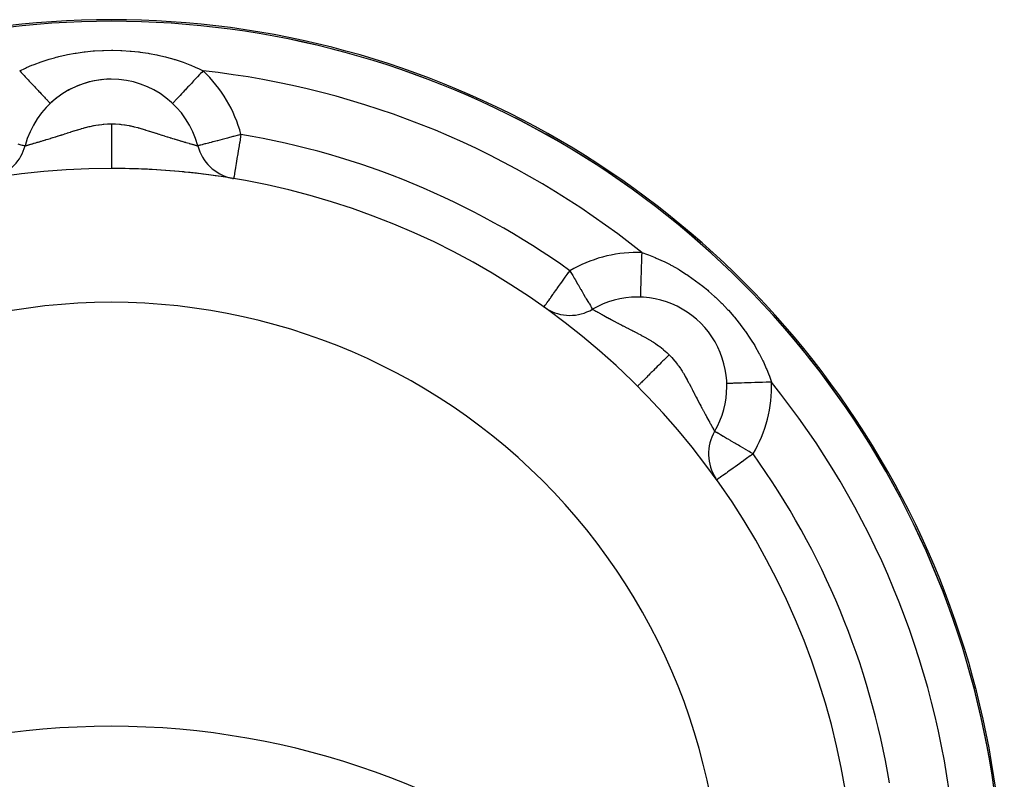
# Model space of a CAD drawing. Extents: x 24 to 600, y -260 to 196.
# Drawn here: x 534 to 600, y -7 to 44 of the extents above; entities that cross this region are included whole.
import ezdxf

# ---------------------------------------------------------------- set-up
doc = ezdxf.new("R2010")
doc.units = 0
doc.linetypes.add('DASHED', pattern=[11.05, 8.7, -2.35])
doc.layers.get('0').update_dxf_attribs({"linetype": 'CONTINUOUS'})
doc.layers.add('NEVIDI', color=4, linetype='DASHED')

msp = doc.modelspace()

# ---------------------------------------------------------------- linework, layer by layer
at = {"color": 2}
for p, q in [((539.857919, 43.891581), (539.857919, 43.888551)), ((539.857919, 39.999999), (539.857919, 39.996687)), ((535.746973, 38.374701), (535.749134, 38.372399)), ((543.968975, 38.37482), (543.966916, 38.37263)), ((543.966916, 38.37263), (543.966701, 38.372403)), ((534.050561, 35.520666), (534.053645, 35.519999)), ((545.658486, 35.521085), (545.660113, 35.520611)), ((545.660113, 35.520611), (545.660897, 35.520382)), ((545.660897, 35.520382), (545.662194, 35.519999)), ((545.665435, 35.520705), (545.662194, 35.519999)), ((548.071655, 33.321597), (548.071515, 33.320754)), ((548.072027, 33.323828), (548.071655, 33.321597)), ((548.072059, 33.324019), (548.072027, 33.323828)), ((575.213258, 25.354231), (575.213258, 25.352639)), ((568.92507, 24.682929), (568.926995, 24.685623)), ((572.183819, 24.534382), (572.185689, 24.533343)), ((572.185689, 24.533343), (572.18656, 24.532861)), ((581.210674, 19.541756), (581.210362, 19.541747)), ((581.211471, 19.54178), (581.210674, 19.541756)), ((580.391684, 16.327037), (580.392303, 16.325899)), ((580.393431, 16.325607), (580.392302, 16.325899)), ((580.543543, 13.069075), (580.540849, 13.06715))]:
    msp.add_line(p, q, dxfattribs=at)
for centre, radius, start, end in [((539.857919, -16.000001), 60, 90, 210.815929), ((539.857919, -16.000001), 60, 329.184075, 90), ((539.857919, -16.000001), 59.893409, 329.389497, 90), ((539.857919, -16.000001), 59.891582, 329.365401, 90), ((539.857919, 33.999999), 6, 90, 165.32515), ((539.857919, 33.999999), 6, 102.459637, 108.41077), ((539.857919, 33.999999), 6, 95.744529, 101.046438), ((539.857919, 33.999999), 6, 90.321971, 93.682733), ((539.857919, 33.999999), 6, 14.693856, 90), ((539.857919, 33.999999), 6, 117.035554, 123.138311), ((539.857919, 33.999999), 6, 109.635045, 115.775202), ((539.857919, 33.999999), 6, 131.524382, 133.219691), ((539.857919, 33.999999), 6, 124.388143, 130.503644), ((531.151508, 36.279999), 3, 287.778017, 345.325151), ((548.564331, 36.279999), 3, 194.674846, 257.572358), ((539.857919, -16.000001), 50, 90, 199.55976), ((539.857919, -16.000001), 50, 340.44024, 90), ((539.857919, -16.000001), 50, 84.415985, 90), ((539.857919, -16.000001), 50, 80.545059, 84.397149), ((548.564331, 36.279999), 3, 259.095651, 260.545059), ((575.213258, 19.355338), 6, 90, 120.309887), ((575.213258, 19.355338), 6, 329.681251, 90), ((570.669099, 27.123904), 3, 234.454941, 235.590866), ((570.669099, 27.123904), 3, 238.395935, 300.325151), ((582.981824, 14.811179), 3, 149.674846, 213.426283), ((582.981824, 14.811179), 3, 214.631881, 215.545059), ((539.857919, -56.000001), 52.5, 12.093172, 167.906828)]:
    msp.add_arc(centre, radius, start, end, dxfattribs=at)
at = {"layer": 'NEVIDI', "color": 7, "linetype": 'CONTINUOUS'}
for p, q in [((536.901244, 41.652122), (537.419972, 41.747687)), ((537.419972, 41.747687), (537.498075, 41.760393)), ((537.498075, 41.760393), (538.026395, 41.835054)), ((538.026395, 41.835054), (538.105394, 41.844543)), ((538.105394, 41.844543), (538.63773, 41.897369)), ((538.63773, 41.897369), (538.716645, 41.903565)), ((538.716645, 41.903565), (539.251302, 41.93455)), ((539.251302, 41.93455), (539.330696, 41.937527)), ((539.330696, 41.937527), (539.857919, 41.946704)), ((539.857919, 41.946704), (539.867839, 41.946704)), ((539.867839, 41.946704), (539.947341, 41.94646)), ((539.947341, 41.94646), (540.488217, 41.933522)), ((540.488217, 41.933522), (540.568623, 41.929945)), ((540.568623, 41.929945), (541.108563, 41.894858)), ((541.108563, 41.894858), (541.188182, 41.88803)), ((541.188182, 41.88803), (541.680894, 41.83613)), ((541.680894, 41.83613), (541.718607, 41.83147)), ((541.718607, 41.83147), (541.796609, 41.821519)), ((541.796609, 41.821519), (542.318839, 41.743924)), ((542.318839, 41.743924), (542.395863, 41.730836)), ((542.395863, 41.730836), (542.911057, 41.632136)), ((534.662763, 40.993064), (535.129962, 41.166974)), ((535.129962, 41.166974), (535.200424, 41.191395)), ((535.200424, 41.191395), (535.682127, 41.346355)), ((535.682127, 41.346355), (535.754435, 41.367863)), ((535.754435, 41.367863), (536.025152, 41.444467)), ((536.025152, 41.444467), (536.15284, 41.478498)), ((536.15284, 41.478498), (536.247115, 41.502779)), ((536.247115, 41.502779), (536.321122, 41.521344)), ((536.321122, 41.521344), (536.825525, 41.636512)), ((536.825525, 41.636512), (536.901244, 41.652122)), ((542.911057, 41.632136), (542.987171, 41.615881)), ((542.987171, 41.615881), (543.493715, 41.496369)), ((543.493715, 41.496369), (543.563006, 41.478451)), ((543.563006, 41.478451), (543.567803, 41.477196)), ((543.567803, 41.477196), (544.061123, 41.33804)), ((544.061123, 41.33804), (544.095258, 41.327653)), ((544.095258, 41.327653), (544.133125, 41.316013)), ((544.133125, 41.316013), (544.608645, 41.159009)), ((544.608645, 41.159009), (544.677558, 41.134534)), ((544.677558, 41.134534), (545.136232, 40.959851)), ((533.694741, 40.558599), (534.081823, 40.745322)), ((533.694745, 40.558602), (533.718391, 40.533439)), ((533.718391, 40.533439), (533.793676, 40.453325)), ((533.793676, 40.453325), (533.933547, 40.304481)), ((534.081823, 40.745322), (534.146929, 40.774959)), ((534.146929, 40.774959), (534.513066, 40.932723)), ((534.513066, 40.932723), (534.595052, 40.96606)), ((534.595052, 40.96606), (534.662763, 40.993064)), ((545.136232, 40.959851), (545.20301, 40.932643)), ((545.20301, 40.932643), (545.477339, 40.815836)), ((545.477339, 40.815836), (545.645346, 40.740137)), ((545.645346, 40.740137), (545.709545, 40.710341)), ((545.709545, 40.710341), (546.021098, 40.558599)), ((545.84715, 40.373493), (545.782301, 40.304483)), ((545.924551, 40.455862), (545.84715, 40.373493)), ((546.021098, 40.558606), (545.924551, 40.455862)), ((533.933547, 40.304481), (533.992224, 40.242039)), ((533.992224, 40.242039), (534.067374, 40.162067)), ((534.067374, 40.162067), (534.203604, 40.017097)), ((534.203604, 40.017097), (534.260736, 39.956299)), ((534.260736, 39.956299), (534.334424, 39.877883)), ((534.334424, 39.877883), (534.464566, 39.73939)), ((534.464566, 39.73939), (534.519107, 39.681349)), ((545.251277, 39.739393), (545.12792, 39.608123)), ((545.312082, 39.804098), (545.251277, 39.739393)), ((545.383625, 39.88023), (545.312082, 39.804098)), ((545.512243, 40.017099), (545.383625, 39.88023)), ((545.575635, 40.084558), (545.512243, 40.017099)), ((545.650806, 40.164551), (545.575635, 40.084558)), ((545.782301, 40.304483), (545.650806, 40.164551)), ((534.519107, 39.681349), (534.589994, 39.605914)), ((534.589994, 39.605914), (534.711622, 39.476481)), ((534.711622, 39.476481), (534.76276, 39.422061)), ((534.76276, 39.422061), (534.829511, 39.351027)), ((534.829511, 39.351027), (534.940649, 39.232758)), ((534.940649, 39.232758), (534.987194, 39.183227)), ((534.987194, 39.183227), (535.048463, 39.118025)), ((535.048463, 39.118025), (535.147418, 39.012722)), ((544.615229, 39.062538), (544.56842, 39.012725)), ((544.669162, 39.119932), (544.615229, 39.062538)), ((544.775188, 39.232762), (544.669162, 39.119932)), ((544.827585, 39.288521), (544.775188, 39.232762)), ((544.888379, 39.353216), (544.827585, 39.288521)), ((545.004217, 39.476485), (544.888379, 39.353216)), ((545.061311, 39.537242), (545.004217, 39.476485)), ((545.12792, 39.608123), (545.061311, 39.537242)), ((535.147418, 39.012722), (535.188676, 38.968817)), ((535.188676, 38.968817), (535.243124, 38.910875)), ((535.243124, 38.910875), (535.328212, 38.820328)), ((535.328212, 38.820328), (535.363443, 38.782837)), ((535.363443, 38.782837), (535.409942, 38.733355)), ((535.409942, 38.733355), (535.479809, 38.659006)), ((535.479809, 38.659006), (535.508352, 38.628631)), ((535.508352, 38.628631), (535.545858, 38.58872)), ((535.545858, 38.58872), (535.599449, 38.531691)), ((535.599449, 38.531691), (535.62084, 38.508928)), ((535.62084, 38.508928), (535.648448, 38.47955)), ((535.648448, 38.47955), (535.685113, 38.440532)), ((535.685113, 38.440532), (535.698955, 38.425802)), ((535.698955, 38.425802), (535.715921, 38.407747)), ((535.715921, 38.407747), (535.735202, 38.387228)), ((535.735202, 38.387228), (535.741236, 38.380806)), ((535.741236, 38.380806), (535.746973, 38.374701)), ((543.980638, 38.387228), (543.968975, 38.37482)), ((543.989232, 38.396373), (543.980638, 38.387228)), ((544.000345, 38.408198), (543.989232, 38.396373)), ((544.030728, 38.440529), (544.000345, 38.408198)), ((544.047869, 38.458768), (544.030728, 38.440529)), ((544.068124, 38.480322), (544.047869, 38.458768)), ((544.116393, 38.531688), (544.068124, 38.480322)), ((544.141756, 38.558679), (544.116393, 38.531688)), ((544.170983, 38.58978), (544.141756, 38.558679)), ((544.236033, 38.659004), (544.170983, 38.58978)), ((544.269166, 38.694264), (544.236033, 38.659004)), ((544.307215, 38.734755), (544.269166, 38.694264)), ((544.387628, 38.820329), (544.307215, 38.734755)), ((544.427961, 38.863251), (544.387628, 38.820329)), ((544.474209, 38.912467), (544.427961, 38.863251)), ((544.56842, 39.012725), (544.474209, 38.912467)), ((536.918254, 36.385826), (537.082794, 36.438972)), ((537.082794, 36.438972), (537.097458, 36.443695)), ((537.097458, 36.443695), (537.107518, 36.446934)), ((537.107518, 36.446934), (537.136163, 36.456148)), ((537.136163, 36.456148), (537.333978, 36.519346)), ((537.333978, 36.519346), (537.36395, 36.528839)), ((537.36395, 36.528839), (537.572025, 36.59378)), ((537.572025, 36.59378), (537.579693, 36.596134)), ((537.579693, 36.596134), (537.603588, 36.603447)), ((537.603588, 36.603447), (537.823192, 36.668992)), ((537.823192, 36.668992), (537.856703, 36.678701)), ((537.856703, 36.678701), (537.987641, 36.715768)), ((537.987641, 36.715768), (538.016756, 36.723805)), ((538.016756, 36.723805), (538.089203, 36.743451)), ((538.089203, 36.743451), (538.124675, 36.752879)), ((538.124675, 36.752879), (538.371229, 36.814618)), ((538.371229, 36.814618), (538.408884, 36.823424)), ((538.408884, 36.823424), (538.426785, 36.827549)), ((538.426785, 36.827549), (538.66993, 36.879405)), ((538.66993, 36.879405), (538.709854, 36.887135)), ((538.709854, 36.887135), (538.820718, 36.907373)), ((538.820718, 36.907373), (538.984479, 36.93384)), ((538.984479, 36.93384), (539.026116, 36.939899)), ((539.026116, 36.939899), (539.205236, 36.962751)), ((539.205236, 36.962751), (539.312277, 36.973868)), ((539.312277, 36.973868), (539.355446, 36.977806)), ((539.355446, 36.977806), (539.584934, 36.993378)), ((539.584934, 36.993378), (539.649268, 36.996106)), ((539.649268, 36.996106), (539.693268, 36.997558)), ((539.693268, 36.997558), (539.857925, 36.999999)), ((539.857924, 36.497358), (539.857923, 36.408545)), ((539.857923, 36.408545), (539.857923, 36.256936)), ((539.857925, 36.896245), (539.857924, 36.805951)), ((539.857924, 36.805951), (539.857924, 36.651336)), ((539.857924, 36.651336), (539.857924, 36.497358)), ((539.857925, 36.999999), (539.857925, 36.896245)), ((539.857929, 36.999999), (540.066887, 36.9961)), ((540.066887, 36.9961), (540.11087, 36.994311)), ((540.11087, 36.994311), (540.130936, 36.993383)), ((540.130936, 36.993383), (540.404341, 36.973803)), ((540.404341, 36.973803), (540.447288, 36.969568)), ((540.447288, 36.969568), (540.510562, 36.962765)), ((540.510562, 36.962765), (540.732495, 36.933679)), ((540.732495, 36.933679), (540.773882, 36.927376)), ((540.773882, 36.927376), (540.895155, 36.907373)), ((540.895155, 36.907373), (541.047289, 36.87914)), ((541.047289, 36.87914), (541.086806, 36.871256)), ((541.086806, 36.871256), (541.168795, 36.854203)), ((541.168795, 36.854203), (541.28905, 36.827558)), ((541.28905, 36.827558), (541.346427, 36.814196)), ((541.346427, 36.814196), (541.383988, 36.805233)), ((541.383988, 36.805233), (541.629225, 36.74276)), ((541.629225, 36.74276), (541.664533, 36.733239)), ((541.664533, 36.733239), (541.699127, 36.723793)), ((541.699127, 36.723793), (541.896386, 36.667896)), ((541.896386, 36.667896), (541.929814, 36.658119)), ((541.929814, 36.658119), (542.136073, 36.596145)), ((542.136073, 36.596145), (542.149115, 36.592141)), ((542.149115, 36.592141), (542.180963, 36.582323)), ((542.180963, 36.582323), (542.328717, 36.536153)), ((542.328717, 36.536153), (542.389217, 36.517006)), ((542.389217, 36.517006), (542.419428, 36.507405)), ((542.419428, 36.507405), (542.61746, 36.44399)), ((542.61746, 36.44399), (542.618483, 36.443661)), ((542.618483, 36.443661), (542.646105, 36.434761)), ((542.646105, 36.434761), (542.834351, 36.373925)), ((534.770204, 35.72713), (534.786493, 35.731852)), ((534.786493, 35.731852), (534.875229, 35.757605)), ((534.875229, 35.757605), (534.891318, 35.762281)), ((534.891318, 35.762281), (534.943822, 35.777553)), ((534.943822, 35.777553), (535.002922, 35.794775)), ((535.002922, 35.794775), (535.020014, 35.799762)), ((535.020014, 35.799762), (535.106637, 35.825089)), ((535.106637, 35.825089), (535.138294, 35.834369)), ((535.138294, 35.834369), (535.156337, 35.839663)), ((535.156337, 35.839663), (535.281463, 35.87651)), ((535.281463, 35.87651), (535.30061, 35.882169)), ((535.30061, 35.882169), (535.432752, 35.921387)), ((535.432752, 35.921387), (535.452774, 35.927355)), ((535.452774, 35.927355), (535.484711, 35.936888)), ((535.484711, 35.936888), (535.591111, 35.968782)), ((535.591111, 35.968782), (535.612062, 35.975087)), ((535.612062, 35.975087), (535.755523, 36.018494)), ((535.755523, 36.018494), (535.777186, 36.025085)), ((535.777186, 36.025085), (535.854207, 36.048605)), ((535.854207, 36.048605), (535.926027, 36.070656)), ((535.926027, 36.070656), (535.926319, 36.070746)), ((535.926319, 36.070746), (535.948793, 36.07767)), ((535.948793, 36.07767), (536.1039, 36.125788)), ((536.1039, 36.125788), (536.127253, 36.133081)), ((536.127253, 36.133081), (536.288902, 36.183892)), ((536.288902, 36.183892), (536.313249, 36.191593)), ((536.313249, 36.191593), (536.444657, 36.233357)), ((536.444657, 36.233357), (536.482088, 36.24531)), ((536.482088, 36.24531), (536.507602, 36.253471)), ((536.507602, 36.253471), (536.540319, 36.26395)), ((536.540319, 36.26395), (536.682853, 36.309771)), ((536.682853, 36.309771), (536.709301, 36.318299)), ((536.709301, 36.318299), (536.89096, 36.376996)), ((536.89096, 36.376996), (536.918254, 36.385826)), ((539.857923, 36.021551), (539.857922, 35.87601)), ((539.857922, 35.87601), (539.857922, 35.733204)), ((539.857922, 35.733204), (539.857922, 35.652182)), ((539.857923, 36.256936), (539.857923, 36.10737)), ((539.857923, 36.10737), (539.857923, 36.021551)), ((542.834351, 36.373925), (542.861569, 36.365119)), ((542.861569, 36.365119), (543.040199, 36.307426)), ((543.040199, 36.307426), (543.041384, 36.307044)), ((543.041384, 36.307044), (543.067387, 36.298669)), ((543.067387, 36.298669), (543.175593, 36.263901)), ((543.175593, 36.263901), (543.239793, 36.243351)), ((543.239793, 36.243351), (543.264863, 36.235345)), ((543.264863, 36.235345), (543.430603, 36.182724)), ((543.430603, 36.182724), (543.45475, 36.175105)), ((543.45475, 36.175105), (543.598296, 36.130077)), ((543.598296, 36.130077), (543.614675, 36.124968)), ((543.614675, 36.124968), (543.637973, 36.117712)), ((543.637973, 36.117712), (543.792635, 36.069858)), ((543.792635, 36.069858), (543.815088, 36.062957)), ((543.815088, 36.062957), (543.86178, 36.04864)), ((543.86178, 36.04864), (543.96475, 36.017233)), ((543.96475, 36.017233), (543.986391, 36.01066)), ((543.986391, 36.01066), (544.066912, 35.986284)), ((544.066912, 35.986284), (544.129241, 35.967499)), ((544.129241, 35.967499), (544.14984, 35.961306)), ((544.14984, 35.961306), (544.28617, 35.920509)), ((544.28617, 35.920509), (544.305878, 35.91464)), ((544.305878, 35.91464), (544.435733, 35.876147)), ((544.435733, 35.876147), (544.454537, 35.870598)), ((544.454537, 35.870598), (544.468745, 35.866409)), ((544.468745, 35.866409), (544.578303, 35.834211)), ((544.578303, 35.834211), (544.59624, 35.828955)), ((544.59624, 35.828955), (544.714022, 35.794537)), ((544.714022, 35.794537), (544.731048, 35.789574)), ((544.731048, 35.789574), (544.772063, 35.777628)), ((544.772063, 35.777628), (544.811211, 35.766241)), ((544.811211, 35.766241), (544.842709, 35.757088)), ((544.842709, 35.757088), (544.85872, 35.752438)), ((544.85872, 35.752438), (544.962747, 35.722268)), ((546.557073, 35.754342), (546.422501, 35.719096)), ((546.654441, 35.779842), (546.557073, 35.754342)), ((546.68651, 35.78824), (546.654441, 35.779842)), ((546.964204, 35.860972), (546.68651, 35.78824)), ((546.983031, 35.865905), (546.964204, 35.860972)), ((547.302523, 35.949599), (546.983031, 35.865905)), ((547.307754, 35.950969), (547.302523, 35.949599)), ((547.655489, 36.042005), (547.307754, 35.950969)), ((547.663768, 36.044172), (547.655489, 36.042005)), ((548.020251, 36.137463), (547.663768, 36.044172)), ((548.041229, 36.142953), (548.020251, 36.137463)), ((548.055787, 36.146764), (548.041229, 36.142953)), ((548.395276, 36.235671), (548.055787, 36.146764)), ((548.428098, 36.244273), (548.395276, 36.235671)), ((548.475491, 35.746539), (548.412958, 35.371041)), ((548.564331, 36.279999), (548.428098, 36.244273)), ((548.476784, 35.754301), (548.475491, 35.746539)), ((548.541182, 36.140997), (548.476784, 35.754301)), ((548.54214, 36.146746), (548.541182, 36.140997)), ((548.564331, 36.279999), (548.54214, 36.146746)), ((533.574514, 35.645493), (533.710959, 35.609819)), ((533.710959, 35.609819), (533.766528, 35.59528)), ((533.766528, 35.59528), (533.86, 35.570779)), ((533.86, 35.570779), (533.911463, 35.557253)), ((533.911463, 35.557253), (533.967313, 35.542535)), ((533.967313, 35.542535), (534.006654, 35.532148)), ((534.006654, 35.532148), (534.03199, 35.525469)), ((534.03199, 35.525469), (534.050561, 35.520666)), ((534.053645, 35.519999), (534.055689, 35.520538)), ((534.055689, 35.520538), (534.056644, 35.520806)), ((534.056644, 35.520806), (534.067799, 35.524004)), ((534.067799, 35.524004), (534.070157, 35.524685)), ((534.070157, 35.524685), (534.081461, 35.527955)), ((534.081461, 35.527955), (534.090596, 35.530602)), ((534.090596, 35.530602), (534.094343, 35.531689)), ((534.094343, 35.531689), (534.124003, 35.540289)), ((534.124003, 35.540289), (534.129123, 35.541773)), ((534.129123, 35.541773), (534.168065, 35.553053)), ((534.168065, 35.553053), (534.16945, 35.553454)), ((534.16945, 35.553454), (534.174551, 35.55493)), ((534.174551, 35.55493), (534.222909, 35.568917)), ((534.222909, 35.568917), (534.230764, 35.571188)), ((534.230764, 35.571188), (534.287918, 35.587705)), ((534.287918, 35.587705), (534.297011, 35.590332)), ((534.297011, 35.590332), (534.31706, 35.596124)), ((534.31706, 35.596124), (534.36245, 35.609236)), ((534.36245, 35.609236), (534.372848, 35.61224)), ((534.372848, 35.61224), (534.446488, 35.633511)), ((534.446488, 35.633511), (534.458044, 35.636849)), ((534.458044, 35.636849), (534.523031, 35.655624)), ((534.523031, 35.655624), (534.539905, 35.660499)), ((534.539905, 35.660499), (534.552696, 35.664196)), ((534.552696, 35.664196), (534.642872, 35.690266)), ((534.642872, 35.690266), (534.656903, 35.694325)), ((534.656903, 35.694325), (534.755116, 35.722758)), ((534.755116, 35.722758), (534.770204, 35.72713)), ((539.857922, 35.180669), (539.857921, 35.059325)), ((539.857922, 35.652182), (539.857922, 35.514975)), ((539.857922, 35.514975), (539.857922, 35.381919)), ((539.857922, 35.381919), (539.857922, 35.306603)), ((539.857922, 35.306603), (539.857922, 35.180669)), ((544.962747, 35.722268), (544.977584, 35.717969)), ((544.977584, 35.717969), (545.073673, 35.690153)), ((545.073673, 35.690153), (545.087356, 35.686195)), ((545.087356, 35.686195), (545.096791, 35.683466)), ((545.096791, 35.683466), (545.175657, 35.66067)), ((545.175657, 35.66067), (545.188173, 35.657054)), ((545.188173, 35.657054), (545.268742, 35.633791)), ((545.268742, 35.633791), (545.280151, 35.630498)), ((545.280151, 35.630498), (545.325337, 35.617457)), ((545.325337, 35.617457), (545.352912, 35.609498)), ((545.352912, 35.609498), (545.363136, 35.606546)), ((545.363136, 35.606546), (545.42801, 35.587806)), ((545.42801, 35.587806), (545.437, 35.585207)), ((545.437, 35.585207), (545.492984, 35.569007)), ((545.492984, 35.569007), (545.495801, 35.568192)), ((545.495801, 35.568192), (545.500613, 35.566798)), ((545.500613, 35.566798), (545.547394, 35.55325)), ((545.547394, 35.55325), (545.553658, 35.551436)), ((545.553658, 35.551436), (545.591332, 35.54053)), ((545.591332, 35.54053), (545.596258, 35.539105)), ((545.596258, 35.539105), (545.607149, 35.535953)), ((545.607149, 35.535953), (545.624852, 35.53083)), ((545.624852, 35.53083), (545.628424, 35.529796)), ((545.628424, 35.529796), (545.647856, 35.524169)), ((545.647856, 35.524169), (545.650041, 35.523536)), ((545.650041, 35.523536), (545.658486, 35.521085)), ((545.683848, 35.525469), (545.665435, 35.520705)), ((545.709769, 35.532302), (545.683848, 35.525469)), ((545.748526, 35.542535), (545.709769, 35.532302)), ((545.805424, 35.557528), (545.748526, 35.542535)), ((545.855839, 35.570779), (545.805424, 35.557528)), ((545.950723, 35.595649), (545.855839, 35.570779)), ((546.00488, 35.609819), (545.950723, 35.595649)), ((546.143191, 35.645981), (546.00488, 35.609819)), ((546.194424, 35.659379), (546.143191, 35.645981)), ((546.379127, 35.707736), (546.194424, 35.659379)), ((546.422501, 35.719096), (546.379127, 35.707736)), ((548.404234, 35.318657), (548.351734, 35.003407)), ((548.411412, 35.361756), (548.404234, 35.318657)), ((548.412958, 35.371041), (548.411412, 35.361756)), ((539.857921, 34.712267), (539.85792, 34.61463)), ((539.85792, 34.61463), (539.85792, 34.523719)), ((539.85792, 34.523719), (539.85792, 34.473827)), ((539.85792, 34.473827), (539.85792, 34.393345)), ((539.857921, 35.059325), (539.857921, 34.991561)), ((539.857921, 34.991561), (539.857921, 34.878679)), ((539.857921, 34.878679), (539.857921, 34.771517)), ((539.857921, 34.771517), (539.857921, 34.712267)), ((548.292603, 34.648339), (548.241388, 34.340802)), ((548.294213, 34.658001), (548.292603, 34.648339)), ((548.35008, 34.993474), (548.294213, 34.658001)), ((548.351734, 35.003407), (548.35008, 34.993474)), ((539.85792, 34.135914), (539.857919, 34.093487)), ((539.857919, 34.093487), (539.857919, 34.058846)), ((539.857919, 34.058846), (539.857919, 34.04243)), ((539.857919, 34.04243), (539.857919, 34.02034)), ((539.857919, 34.02034), (539.857919, 34.006291)), ((539.857919, 34.006291), (539.857919, 34.001798)), ((539.857919, 34.001798), (539.857919, 33.999999)), ((539.85792, 34.393345), (539.85792, 34.319826)), ((539.85792, 34.319826), (539.85792, 34.280588)), ((539.85792, 34.280588), (539.85792, 34.218517)), ((539.85792, 34.218517), (539.85792, 34.164108)), ((539.85792, 34.164108), (539.85792, 34.135914)), ((548.153196, 33.811228), (548.126235, 33.649336)), ((548.153266, 33.811652), (548.153196, 33.811228)), ((548.193267, 34.051849), (548.153266, 33.811652)), ((548.194128, 34.057015), (548.193267, 34.051849)), ((548.195481, 34.065139), (548.194128, 34.057015)), ((548.240017, 34.33257), (548.195481, 34.065139)), ((548.241388, 34.340802), (548.240017, 34.33257)), ((548.07263, 33.327448), (548.072059, 33.324019)), ((548.073552, 33.332987), (548.07263, 33.327448)), ((548.074988, 33.34161), (548.073552, 33.332987)), ((548.075679, 33.345761), (548.074988, 33.34161)), ((548.077291, 33.355438), (548.075679, 33.345761)), ((548.079584, 33.369205), (548.077291, 33.355438)), ((548.081092, 33.378264), (548.079584, 33.369205)), ((548.087582, 33.417235), (548.081092, 33.378264)), ((548.093518, 33.452879), (548.087582, 33.417235)), ((548.095839, 33.466813), (548.093518, 33.452879)), ((548.099595, 33.489368), (548.095839, 33.466813)), ((548.119551, 33.609197), (548.099595, 33.489368)), ((548.120524, 33.615041), (548.119551, 33.609197)), ((548.126235, 33.649336), (548.120524, 33.615041)), ((575.479109, 27.908233), (575.474122, 27.747805)), ((575.482037, 28.002444), (575.479109, 27.908233)), ((575.486514, 28.146502), (575.482037, 28.002444)), ((575.491526, 28.307777), (575.486514, 28.146502)), ((575.492869, 28.350993), (575.491526, 28.307777)), ((575.492864, 28.350994), (575.888017, 28.213239)), ((575.888017, 28.213239), (575.954809, 28.18831)), ((575.954809, 28.18831), (576.059297, 28.148356)), ((576.059297, 28.148356), (576.407415, 28.00683)), ((576.407415, 28.00683), (576.474555, 27.978048)), ((576.474555, 27.978048), (576.928136, 27.771025)), ((575.455229, 27.140033), (575.45057, 26.990169)), ((575.457944, 27.227377), (575.455229, 27.140033)), ((575.462073, 27.360194), (575.457944, 27.227377)), ((575.466942, 27.516811), (575.462073, 27.360194)), ((575.469785, 27.608273), (575.466942, 27.516811)), ((575.474122, 27.747805), (575.469785, 27.608273)), ((576.928136, 27.771025), (576.995403, 27.738454)), ((576.995403, 27.738454), (577.398322, 27.533132)), ((577.398322, 27.533132), (577.446129, 27.507594)), ((577.446129, 27.507594), (577.512511, 27.471715)), ((577.512511, 27.471715), (577.95689, 27.218831)), ((577.95689, 27.218831), (578.022419, 27.179647)), ((578.022419, 27.179647), (578.461005, 26.904531)), ((570.127938, 26.366485), (570.310914, 26.622581)), ((570.310914, 26.622581), (570.354762, 26.683952)), ((570.354762, 26.683952), (570.481891, 26.861883)), ((570.481891, 26.861883), (570.58253, 27.00274)), ((570.58253, 27.00274), (570.587174, 27.009241)), ((570.587174, 27.009241), (570.669099, 27.123904)), ((570.669099, 27.123904), (570.740154, 27.003129)), ((570.740154, 27.003129), (570.819663, 26.867434)), ((570.819663, 26.867434), (570.856402, 26.804594)), ((570.856402, 26.804594), (570.962529, 26.622804)), ((570.962529, 26.622804), (571.019804, 26.524643)), ((571.019804, 26.524643), (571.179878, 26.25064)), ((575.436342, 26.532492), (575.434021, 26.4578)), ((575.439836, 26.644866), (575.436342, 26.532492)), ((575.444189, 26.784918), (575.439836, 26.644866)), ((575.446734, 26.866778), (575.444189, 26.784918)), ((575.45057, 26.990169), (575.446734, 26.866778)), ((578.461005, 26.904531), (578.525624, 26.862063)), ((578.525624, 26.862063), (578.960481, 26.562916)), ((578.960481, 26.562916), (579.024778, 26.516672)), ((579.024778, 26.516672), (579.451774, 26.195811)), ((569.707482, 25.778006), (569.789434, 25.892708)), ((569.789434, 25.892708), (569.818376, 25.933216)), ((569.818376, 25.933216), (569.910887, 26.062696)), ((569.910887, 26.062696), (570.045248, 26.250751)), ((570.045248, 26.250751), (570.125299, 26.362792)), ((570.125299, 26.362792), (570.127938, 26.366485)), ((571.179878, 26.25064), (571.204442, 26.208667)), ((571.204442, 26.208667), (571.213891, 26.192526)), ((571.213891, 26.192526), (571.389649, 25.892662)), ((571.389649, 25.892662), (571.398526, 25.877516)), ((571.398526, 25.877516), (571.48881, 25.723153)), ((575.414036, 25.814846), (575.411882, 25.745545)), ((575.417009, 25.910498), (575.414036, 25.814846)), ((575.418759, 25.966812), (575.417009, 25.910498)), ((575.421399, 26.051753), (575.418759, 25.966812)), ((575.424905, 26.164562), (575.421399, 26.051753)), ((575.426961, 26.230696), (575.424905, 26.164562)), ((575.43005, 26.330067), (575.426961, 26.230696)), ((575.434021, 26.4578), (575.43005, 26.330067)), ((579.451774, 26.195811), (579.465459, 26.18512)), ((579.465459, 26.18512), (579.514111, 26.146903)), ((579.514111, 26.146903), (579.711325, 25.988578)), ((579.711325, 25.988578), (579.928762, 25.807502)), ((579.928762, 25.807502), (579.989029, 25.756064)), ((569.242245, 25.126852), (569.324785, 25.242377)), ((569.324785, 25.242377), (569.355941, 25.285983)), ((569.355941, 25.285983), (569.382202, 25.322739)), ((569.382202, 25.322739), (569.521383, 25.517539)), ((569.521383, 25.517539), (569.548039, 25.554847)), ((569.548039, 25.554847), (569.571419, 25.58757)), ((569.571419, 25.58757), (569.707482, 25.778006)), ((571.48881, 25.723153), (571.56901, 25.585025)), ((571.56901, 25.585025), (571.58657, 25.554591)), ((571.58657, 25.554591), (571.701058, 25.355944)), ((571.701058, 25.355944), (571.722019, 25.319774)), ((571.722019, 25.319774), (571.767247, 25.242205)), ((571.767247, 25.242205), (571.85374, 25.096177)), ((575.399999, 25.363229), (575.399693, 25.353433)), ((575.400296, 25.372779), (575.399999, 25.363229)), ((575.400855, 25.390739), (575.400296, 25.372779)), ((575.401882, 25.423786), (575.400855, 25.390739)), ((575.402569, 25.445889), (575.401882, 25.423786)), ((575.40367, 25.481298), (575.402569, 25.445889)), ((575.405391, 25.536685), (575.40367, 25.481298)), ((575.406455, 25.570922), (575.405391, 25.536685)), ((575.408088, 25.623473), (575.406455, 25.570922)), ((575.410464, 25.699914), (575.408088, 25.623473)), ((575.411882, 25.745545), (575.410464, 25.699914)), ((579.989029, 25.756064), (580.389581, 25.399752)), ((580.389581, 25.399752), (580.447873, 25.345726)), ((580.447873, 25.345726), (580.8345, 24.972448)), ((568.926995, 24.685623), (568.929434, 24.689036)), ((568.929434, 24.689036), (568.94349, 24.708709)), ((568.94349, 24.708709), (568.947479, 24.714292)), ((568.947479, 24.714292), (568.953637, 24.722912)), ((568.953637, 24.722912), (568.968946, 24.744337)), ((568.968946, 24.744337), (569.00796, 24.798943)), ((569.00796, 24.798943), (569.011154, 24.803413)), ((569.011154, 24.803413), (569.063423, 24.87657)), ((569.063423, 24.87657), (569.098489, 24.925648)), ((569.098489, 24.925648), (569.123107, 24.960105)), ((569.123107, 24.960105), (569.139413, 24.982926)), ((569.139413, 24.982926), (569.214158, 25.087541)), ((569.214158, 25.087541), (569.242245, 25.126852)), ((571.85374, 25.096177), (571.858935, 25.087512)), ((571.858935, 25.087512), (571.935939, 24.960236)), ((571.935939, 24.960236), (571.963233, 24.915317)), ((571.963233, 24.915317), (571.977426, 24.891885)), ((571.977426, 24.891885), (572.040116, 24.786662)), ((572.040116, 24.786662), (572.06906, 24.736335)), ((572.06906, 24.736335), (572.081859, 24.713525)), ((572.081859, 24.713525), (572.09259, 24.694083)), ((572.09259, 24.694083), (572.127738, 24.628047)), ((572.127738, 24.628047), (572.130175, 24.623337)), ((572.130175, 24.623337), (572.151208, 24.582447)), ((572.151208, 24.582447), (572.166216, 24.554668)), ((572.166216, 24.554668), (572.16704, 24.553262)), ((572.16704, 24.553262), (572.177654, 24.537799)), ((572.177654, 24.537799), (572.183819, 24.534382)), ((572.18656, 24.532861), (572.196734, 24.527249)), ((572.196734, 24.527249), (572.198878, 24.526068)), ((572.198878, 24.526068), (572.21754, 24.515798)), ((572.21754, 24.515798), (572.220941, 24.513929)), ((572.220941, 24.513929), (572.22909, 24.50945)), ((572.22909, 24.50945), (572.248033, 24.49904)), ((572.248033, 24.49904), (572.252661, 24.496496)), ((572.252661, 24.496496), (572.28823, 24.476928)), ((580.8345, 24.972448), (580.891079, 24.915545)), ((580.891079, 24.915545), (581.264656, 24.523999)), ((581.264656, 24.523999), (581.319065, 24.464573)), ((572.28823, 24.476928), (572.294114, 24.473688)), ((572.294114, 24.473688), (572.322717, 24.457925)), ((572.322717, 24.457925), (572.338224, 24.449375)), ((572.338224, 24.449375), (572.345349, 24.445446)), ((572.345349, 24.445446), (572.397499, 24.416684)), ((572.397499, 24.416684), (572.405756, 24.412131)), ((572.405756, 24.412131), (572.46546, 24.379216)), ((572.46546, 24.379216), (572.466434, 24.378679)), ((572.466434, 24.378679), (572.474827, 24.374052)), ((572.474827, 24.374052), (572.542049, 24.337)), ((572.542049, 24.337), (572.552516, 24.33123)), ((572.552516, 24.33123), (572.627225, 24.290042)), ((572.627225, 24.290042), (572.638774, 24.283674)), ((572.638774, 24.283674), (572.660017, 24.271961)), ((572.660017, 24.271961), (572.721086, 24.238291)), ((572.721086, 24.238291), (572.733813, 24.231274)), ((572.733813, 24.231274), (572.823441, 24.181877)), ((572.823441, 24.181877), (572.837182, 24.174307)), ((572.837182, 24.174307), (572.902091, 24.138565)), ((572.902091, 24.138565), (572.932957, 24.121581)), ((572.932957, 24.121581), (572.947571, 24.113542)), ((572.947571, 24.113542), (572.947894, 24.113364)), ((572.947894, 24.113364), (573.049491, 24.057541)), ((573.049491, 24.057541), (573.065014, 24.049023)), ((573.065014, 24.049023), (573.17316, 23.989785)), ((573.17316, 23.989785), (573.189674, 23.980757)), ((573.189674, 23.980757), (573.193157, 23.978854)), ((573.193157, 23.978854), (573.304168, 23.918314)), ((573.304168, 23.918314), (573.321662, 23.908796)), ((573.321662, 23.908796), (573.442838, 23.843051)), ((573.442838, 23.843051), (573.461264, 23.833082)), ((573.461264, 23.833082), (573.534959, 23.793288)), ((581.319065, 24.464573), (581.676589, 24.057654)), ((581.676589, 24.057654), (581.727947, 23.996706)), ((581.727947, 23.996706), (582.043268, 23.607291)), ((573.534959, 23.793288), (573.588321, 23.764553)), ((573.588321, 23.764553), (573.607466, 23.754261)), ((573.607466, 23.754261), (573.739713, 23.683432)), ((573.739713, 23.683432), (573.759644, 23.672799)), ((573.759644, 23.672799), (573.76086, 23.67215)), ((573.76086, 23.67215), (573.897461, 23.599589)), ((573.897461, 23.599589), (573.918286, 23.588574)), ((573.918286, 23.588574), (573.933736, 23.580411)), ((573.933736, 23.580411), (574.061896, 23.51296)), ((574.061896, 23.51296), (574.08366, 23.501552)), ((574.08366, 23.501552), (574.233776, 23.423214)), ((574.233776, 23.423214), (574.256547, 23.411383)), ((574.256547, 23.411383), (574.38486, 23.344952)), ((574.38486, 23.344952), (574.404839, 23.334642)), ((574.404839, 23.334642), (574.413781, 23.33003)), ((574.413781, 23.33003), (574.437573, 23.317768)), ((574.437573, 23.317768), (574.601359, 23.233622)), ((574.601359, 23.233622), (574.626067, 23.220961)), ((574.626067, 23.220961), (574.796, 23.134034)), ((582.043268, 23.607291), (582.063722, 23.581079)), ((582.063722, 23.581079), (582.111913, 23.518836)), ((582.111913, 23.518836), (582.426766, 23.094359)), ((574.796, 23.134034), (574.821731, 23.120885)), ((574.821731, 23.120885), (574.895995, 23.082924)), ((574.895995, 23.082924), (574.985503, 23.037102)), ((574.985503, 23.037102), (574.998658, 23.030358)), ((574.998658, 23.030358), (575.025482, 23.016595)), ((575.025482, 23.016595), (575.209992, 22.921453)), ((575.209992, 22.921453), (575.213258, 22.919759)), ((575.213258, 22.919759), (575.238028, 22.906915)), ((575.238028, 22.906915), (575.430901, 22.805818)), ((575.430901, 22.805818), (575.460183, 22.790263)), ((575.460183, 22.790263), (575.529335, 22.753273)), ((575.529335, 22.753273), (575.661695, 22.681359)), ((575.661695, 22.681359), (575.692214, 22.664549)), ((575.692214, 22.664549), (575.902507, 22.545899)), ((575.902507, 22.545899), (575.925003, 22.532873)), ((575.925003, 22.532873), (575.934219, 22.527515)), ((575.934219, 22.527515), (576.095757, 22.431509)), ((582.426766, 23.094359), (582.472049, 23.030576)), ((582.472049, 23.030576), (582.766963, 22.596131)), ((582.766963, 22.596131), (582.809324, 22.530798)), ((582.809324, 22.530798), (583.083451, 22.087601)), ((576.095757, 22.431509), (576.152358, 22.39684)), ((576.152358, 22.39684), (576.185088, 22.376526)), ((576.185088, 22.376526), (576.286059, 22.31253)), ((576.286059, 22.31253), (576.409291, 22.231419)), ((576.409291, 22.231419), (576.442934, 22.208653)), ((576.442934, 22.208653), (576.619142, 22.084682)), ((576.619142, 22.084682), (576.670063, 22.04728)), ((576.670063, 22.04728), (576.703882, 22.022025)), ((576.703882, 22.022025), (576.928615, 21.845019)), ((576.928615, 21.845019), (576.930081, 21.843808)), ((576.930081, 21.843808), (576.963617, 21.815896)), ((583.083451, 22.087601), (583.122432, 22.021431)), ((583.122432, 22.021431), (583.372974, 21.5742)), ((576.963617, 21.815896), (577.184213, 21.621358)), ((577.08804, 21.230113), (576.979161, 21.121235)), ((577.197369, 21.339442), (577.08804, 21.230113)), ((577.184213, 21.621358), (577.216363, 21.591298)), ((577.261218, 21.40329), (577.197369, 21.339442)), ((577.216363, 21.591298), (577.217273, 21.59044)), ((577.217273, 21.59044), (577.334583, 21.476655)), ((577.334583, 21.476655), (577.261218, 21.40329)), ((577.334586, 21.476652), (577.479583, 21.32614)), ((577.479583, 21.32614), (577.486827, 21.318327)), ((577.486827, 21.318327), (577.509317, 21.293885)), ((577.509317, 21.293885), (577.702427, 21.071765)), ((583.372974, 21.5742), (583.374704, 21.570969)), ((583.374704, 21.570969), (583.390943, 21.540521)), ((583.390943, 21.540521), (583.408286, 21.507792)), ((583.408286, 21.507792), (583.63399, 21.059761)), ((576.38153, 20.523606), (576.28451, 20.426586)), ((576.438822, 20.580897), (576.38153, 20.523606)), ((576.5398, 20.681876), (576.438822, 20.580897)), ((576.642714, 20.784789), (576.5398, 20.681876)), ((576.703397, 20.845472), (576.642714, 20.784789)), ((576.809157, 20.951231), (576.703397, 20.845472)), ((576.91636, 21.058435), (576.809157, 20.951231)), ((576.979161, 21.121235), (576.91636, 21.058435)), ((577.702427, 21.071765), (577.729848, 21.038344)), ((577.729848, 21.038344), (577.739193, 21.026842)), ((577.739193, 21.026842), (577.906089, 20.81136)), ((577.906089, 20.81136), (577.930971, 20.777538)), ((577.930971, 20.777538), (577.976811, 20.71403)), ((577.976811, 20.71403), (578.090132, 20.550183)), ((578.090132, 20.550183), (578.112474, 20.516706)), ((578.112474, 20.516706), (578.203009, 20.377034)), ((583.63399, 21.059761), (583.665459, 20.993648)), ((583.665459, 20.993648), (583.866519, 20.545374)), ((583.866519, 20.545374), (583.894527, 20.478867)), ((575.716909, 19.858987), (575.647869, 19.789947)), ((575.758805, 19.900883), (575.716909, 19.858987)), ((575.83458, 19.976657), (575.758805, 19.900883)), ((575.914399, 20.056477), (575.83458, 19.976657)), ((575.962316, 20.104393), (575.914399, 20.056477)), ((576.04812, 20.190196), (575.962316, 20.104393)), ((576.137169, 20.279245), (576.04812, 20.190196)), ((576.190425, 20.332501), (576.137169, 20.279245)), ((576.28451, 20.426586), (576.190425, 20.332501)), ((578.203009, 20.377034), (578.255735, 20.292736)), ((578.255735, 20.292736), (578.275864, 20.259988)), ((578.275864, 20.259988), (578.28946, 20.237693)), ((578.28946, 20.237693), (578.405186, 20.042256)), ((578.405186, 20.042256), (578.422857, 20.011541)), ((578.422857, 20.011541), (578.423427, 20.010545)), ((578.423427, 20.010545), (578.541176, 19.800381)), ((583.894527, 20.478867), (584.006313, 20.201333)), ((584.006313, 20.201333), (584.071397, 20.029512)), ((584.071397, 20.029512), (584.095735, 19.963025)), ((584.095735, 19.963025), (584.208914, 19.634944)), ((575.21453, 19.35661), (575.213258, 19.355338)), ((575.217707, 19.359787), (575.21453, 19.35661)), ((575.227642, 19.369721), (575.217707, 19.359787)), ((575.243262, 19.385342), (575.227642, 19.369721)), ((575.25487, 19.396949), (575.243262, 19.385342)), ((575.279364, 19.421444), (575.25487, 19.396949)), ((575.309365, 19.451445), (575.279364, 19.421444)), ((575.329301, 19.47138), (575.309365, 19.451445)), ((575.367774, 19.509853), (575.329301, 19.47138)), ((575.411665, 19.553744), (575.367774, 19.509853)), ((575.439411, 19.58149), (575.411665, 19.553744)), ((575.491397, 19.633476), (575.439411, 19.58149)), ((575.548306, 19.690385), (575.491397, 19.633476)), ((575.583585, 19.725664), (575.548306, 19.690385)), ((575.647869, 19.789947), (575.583585, 19.725664)), ((578.541176, 19.800381), (578.557919, 19.769795)), ((578.557919, 19.769795), (578.644187, 19.609768)), ((578.644187, 19.609768), (578.666336, 19.568072)), ((578.666336, 19.568072), (578.681855, 19.53872)), ((578.681855, 19.53872), (578.782925, 19.345277)), ((578.782925, 19.345277), (578.797504, 19.317115)), ((578.797504, 19.317115), (578.811931, 19.289202)), ((578.811931, 19.289202), (578.879348, 19.158248)), ((581.230699, 19.542375), (581.211471, 19.54178)), ((581.243237, 19.542764), (581.230699, 19.542375)), ((581.249357, 19.542954), (581.243237, 19.542764)), ((581.303808, 19.544645), (581.249357, 19.542954)), ((581.328743, 19.54542), (581.303808, 19.544645)), ((581.340486, 19.545785), (581.328743, 19.54542)), ((581.428842, 19.548531), (581.340486, 19.545785)), ((581.465763, 19.549678), (581.428842, 19.548531)), ((581.483196, 19.55022), (581.465763, 19.549678)), ((581.603466, 19.553959), (581.483196, 19.55022)), ((581.651827, 19.555462), (581.603466, 19.553959)), ((581.675068, 19.556185), (581.651827, 19.555462)), ((581.824733, 19.560839), (581.675068, 19.556185)), ((581.883604, 19.562669), (581.824733, 19.560839)), ((581.912422, 19.563565), (581.883604, 19.562669)), ((582.088618, 19.569044), (581.912422, 19.563565)), ((582.156887, 19.571166), (582.088618, 19.569044)), ((582.19122, 19.572234), (582.156887, 19.571166)), ((582.390414, 19.578427), (582.19122, 19.572234)), ((582.466709, 19.580798), (582.390414, 19.578427)), ((582.506372, 19.582031), (582.466709, 19.580798)), ((582.724701, 19.588817), (582.506372, 19.582031)), ((582.807836, 19.5914), (582.724701, 19.588817)), ((582.851982, 19.592772), (582.807836, 19.5914)), ((583.085303, 19.600023), (582.851982, 19.592772)), ((583.174051, 19.602781), (583.085303, 19.600023)), ((583.22208, 19.604273), (583.174051, 19.602781)), ((583.466202, 19.61186), (583.22208, 19.604273)), ((583.558649, 19.614733), (583.466202, 19.61186)), ((583.60999, 19.616328), (583.558649, 19.614733)), ((583.860372, 19.624111), (583.60999, 19.616328)), ((583.954943, 19.627051), (583.860372, 19.624111)), ((584.008741, 19.628724), (583.954943, 19.627051)), ((584.208919, 19.634948), (584.008741, 19.628724)), ((578.879348, 19.158248), (578.892717, 19.132193)), ((578.892717, 19.132193), (578.906434, 19.105436)), ((578.906434, 19.105436), (578.996556, 18.929254)), ((578.996556, 18.929254), (579.009598, 18.903738)), ((579.009598, 18.903738), (579.095652, 18.735584)), ((579.095652, 18.735584), (579.10811, 18.711287)), ((579.10811, 18.711287), (579.138131, 18.652803)), ((579.138131, 18.652803), (579.147642, 18.634296)), ((579.147642, 18.634296), (579.190902, 18.550265)), ((579.190902, 18.550265), (579.202932, 18.526945)), ((579.202932, 18.526945), (579.282951, 18.37248)), ((579.282951, 18.37248), (579.294634, 18.350026)), ((579.294634, 18.350026), (579.372267, 18.201489)), ((579.372267, 18.201489), (579.38363, 18.179847)), ((579.38363, 18.179847), (579.400335, 18.148076)), ((579.400335, 18.148076), (579.459151, 18.036653)), ((579.459151, 18.036653), (579.470168, 18.015857)), ((579.470168, 18.015857), (579.482275, 17.993031)), ((579.482275, 17.993031), (579.543606, 17.877807)), ((579.543606, 17.877807), (579.554279, 17.857822)), ((579.554279, 17.857822), (579.624753, 17.726324)), ((579.624753, 17.726324), (579.625143, 17.7256)), ((579.625143, 17.7256), (579.634982, 17.7073)), ((579.634982, 17.7073), (579.70249, 17.582136)), ((579.70249, 17.582136), (579.712279, 17.564042)), ((579.712279, 17.564042), (579.776898, 17.444972)), ((579.776898, 17.444972), (579.786295, 17.427707)), ((579.786295, 17.427707), (579.820426, 17.365094)), ((579.820426, 17.365094), (579.848062, 17.314497)), ((579.848062, 17.314497), (579.85702, 17.298114)), ((579.85702, 17.298114), (579.915956, 17.190512)), ((579.915956, 17.190512), (579.924501, 17.174936)), ((579.924501, 17.174936), (579.937479, 17.15129)), ((579.937479, 17.15129), (579.980477, 17.073028)), ((579.980477, 17.073028), (579.987673, 17.05994)), ((579.987673, 17.05994), (579.988521, 17.058398)), ((579.988521, 17.058398), (580.040724, 16.963545)), ((580.040724, 16.963545), (580.048195, 16.94998)), ((580.048195, 16.94998), (580.096482, 16.862347)), ((580.096482, 16.862347), (580.103364, 16.849861)), ((580.103364, 16.849861), (580.126881, 16.807212)), ((580.126881, 16.807212), (580.14773, 16.769416)), ((580.14773, 16.769416), (580.154041, 16.757978)), ((580.154041, 16.757978), (580.194553, 16.684574)), ((580.194553, 16.684574), (580.200289, 16.674183)), ((580.200289, 16.674183), (580.236893, 16.607879)), ((580.236893, 16.607879), (580.237552, 16.606685)), ((580.237552, 16.606685), (580.24201, 16.598608)), ((580.24201, 16.598608), (580.274656, 16.539438)), ((580.274656, 16.539438), (580.279171, 16.53125)), ((580.279171, 16.53125), (580.307318, 16.480182)), ((580.307318, 16.480182), (580.311147, 16.473232)), ((580.311147, 16.473232), (580.31889, 16.459176)), ((580.31889, 16.459176), (580.334646, 16.430573)), ((580.334646, 16.430573), (580.337794, 16.42486)), ((580.337794, 16.42486), (580.356721, 16.39051)), ((580.356721, 16.39051), (580.35919, 16.38603)), ((580.35919, 16.38603), (580.370373, 16.365737)), ((580.370373, 16.365737), (580.373556, 16.359962)), ((580.373556, 16.359962), (580.375353, 16.356701)), ((580.375353, 16.356701), (580.385112, 16.338986)), ((580.385112, 16.338986), (580.386211, 16.33699)), ((580.386211, 16.33699), (580.391264, 16.327803)), ((580.391264, 16.327803), (580.391657, 16.327086)), ((580.391657, 16.327086), (580.391684, 16.327037)), ((580.408048, 16.317511), (580.393431, 16.325607)), ((580.426436, 16.306678), (580.408048, 16.317511)), ((580.454377, 16.290065), (580.426436, 16.306678)), ((580.504681, 16.260178), (580.454377, 16.290065)), ((580.532592, 16.24366), (580.504681, 16.260178)), ((580.627495, 16.187839), (580.532592, 16.24366)), ((580.631734, 16.185356), (580.627495, 16.187839)), ((580.644363, 16.177963), (580.631734, 16.185356)), ((580.791452, 16.092185), (580.644363, 16.177963)), ((580.793436, 16.091031), (580.791452, 16.092185)), ((580.975393, 15.985033), (580.793436, 16.091031)), ((580.998839, 15.971346), (580.975393, 15.985033)), ((581.197281, 15.855277), (580.998839, 15.971346)), ((581.239527, 15.830531), (581.197281, 15.855277)), ((581.295797, 15.797561), (581.239527, 15.830531)), ((581.457406, 15.702886), (581.295797, 15.797561)), ((581.51145, 15.671255), (581.457406, 15.702886)), ((581.75436, 15.529228), (581.51145, 15.671255)), ((581.809992, 15.496705), (581.75436, 15.529228)), ((581.991947, 15.390291), (581.809992, 15.496705)), ((582.084186, 15.336315), (581.991947, 15.390291)), ((582.129649, 15.309703), (582.084186, 15.336315)), ((582.440143, 15.127872), (582.129649, 15.309703)), ((582.46469, 15.113496), (582.440143, 15.127872)), ((582.707061, 14.971625), (582.46469, 15.113496)), ((582.791501, 14.675197), (582.541826, 14.496809)), ((582.808871, 14.912108), (582.707061, 14.971625)), ((582.8129, 14.690486), (582.791501, 14.675197)), ((582.812957, 14.909721), (582.808871, 14.912108)), ((582.867188, 14.729274), (582.8129, 14.690486)), ((582.981824, 14.811179), (582.812957, 14.909721)), ((582.981824, 14.811179), (582.867188, 14.729274)), ((581.700199, 13.895483), (581.635927, 13.849562)), ((581.771321, 13.946299), (581.700199, 13.895483)), ((581.920617, 14.052967), (581.771321, 13.946299)), ((582.090789, 14.174552), (581.920617, 14.052967)), ((582.224406, 14.270019), (582.090789, 14.174552)), ((582.239473, 14.280783), (582.224406, 14.270019)), ((582.44166, 14.425243), (582.239473, 14.280783)), ((582.541826, 14.496809), (582.44166, 14.425243)), ((580.783598, 13.24059), (580.755848, 13.220763)), ((580.883915, 13.312264), (580.783598, 13.24059)), ((580.945426, 13.356213), (580.883915, 13.312264)), ((581.046774, 13.428624), (580.945426, 13.356213)), ((581.143904, 13.498021), (581.046774, 13.428624)), ((581.183445, 13.526272), (581.143904, 13.498021)), ((581.247945, 13.572357), (581.183445, 13.526272)), ((581.37546, 13.663463), (581.247945, 13.572357)), ((581.489464, 13.744917), (581.37546, 13.663463)), ((581.635927, 13.849562), (581.489464, 13.744917)), ((580.553593, 13.076256), (580.543543, 13.069075)), ((580.580832, 13.095718), (580.553593, 13.076256)), ((580.592672, 13.104177), (580.580832, 13.095718)), ((580.659513, 13.151933), (580.592672, 13.104177)), ((580.661333, 13.153234), (580.659513, 13.151933)), ((580.697373, 13.178984), (580.661333, 13.153234)), ((580.755848, 13.220763), (580.697373, 13.178984))]:
    msp.add_line(p, q, dxfattribs=at)
for centre, radius, start, end in [((539.857919, -16.000001), 59.891582, 90, 210.636742), ((539.857919, 33.999999), 9, 14.67485, 46.780309), ((539.857919, -16.000001), 56.893409, 51.218971, 83.781029), ((539.857919, -16.000001), 53, 54.454941, 80.545059), ((575.213258, 19.355338), 9, 90, 120.32515), ((575.213258, 19.355338), 9, 88.219691, 90), ((539.857919, -16.000001), 41, 90, 189.221375), ((539.857919, -16.000001), 41, 350.778625, 90), ((575.213258, 19.355338), 9, 329.67485, 1.780309), ((539.857919, -16.000001), 56.893409, 6.218971, 38.781029), ((539.857919, -16.000001), 53, 9.454941, 35.545059)]:
    msp.add_arc(centre, radius, start, end, dxfattribs=at)

doc.saveas('drawing.dxf')
